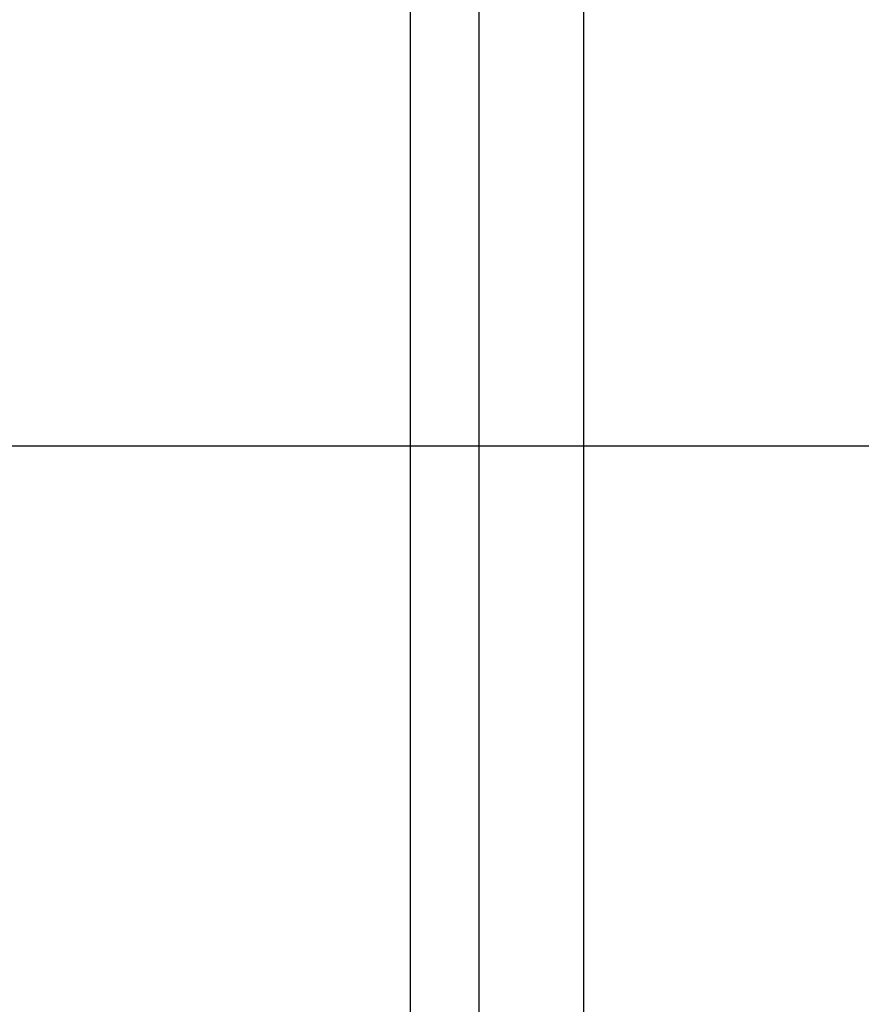
# Model space of a CAD drawing. Units: inches. Extents: x -1 to 480, y -22 to 63.
# Drawn here: x 388 to 398, y 24 to 37 of the extents above; entities that cross this region are included whole.
import ezdxf

# ---------------------------------------------------------------- set-up
doc = ezdxf.new("R2010")
doc.units = ezdxf.units.IN
doc.header["$LTSCALE"] = 0.5
doc.header["$MEASUREMENT"] = 0
doc.layers.add('DIM', color=7, linetype='Continuous')
doc.styles.get("Standard").update_dxf_attribs({"font": 'GOTHIC.TTF'})
doc.dimstyles.new('4C$0', dxfattribs={"dimscale": 16, "dimtxt": 0.1, "dimasz": 0.085, "dimexe": 0.05, "dimexo": 0.05, "dimgap": 0.09, "dimtad": 0, "dimtih": 1, "dimtoh": 1, "dimdec": 4, "dimzin": 0, "dimdsep": 46, "dimlunit": 5, "dimtxsty": 'Standard', "dimcen": 0.09, "dimadec": 0, "dimazin": 0, "dimtfac": 0.75, "dimtdec": 4, "dimtofl": 0, "dimtmove": 0, "dimatfit": 3, "dimfxl": 1, "dimfrac": 1, "dimtolj": 1, "dimtzin": 0, "dimarcsym": 0})

# ---------------------------------------------------------------- blocks, each defined once
blk = doc.blocks.new('*D27')
at = {"layer": 'Defpoints', "color": 0, "transparency": 16777216}
for p in [(384.562, 31.358), (407.178, -16.642), (419.593, -16.642)]:
    blk.add_point(p, dxfattribs=at)
at = {"layer": 'DIM', "color": 0, "lineweight": -2, "transparency": 16777216}
for p, q in [((385.362, 31.358), (420.393, 31.358)), ((419.593, 29.998), (419.593, 23.569)), ((419.593, -15.282), (419.593, 15.848)), ((407.978, -16.642), (420.393, -16.642))]:
    blk.add_line(p, q, dxfattribs=at)
at = {"layer": 'DIM', "color": 0, "transparency": 16777216}
for points in [[(419.367, 29.998), (419.82, 29.998), (419.593, 31.358)], [(419.367, -15.282), (419.82, -15.282), (419.593, -16.642)]]:
    blk.add_solid(points, dxfattribs=at)
at = {"layer": 'DIM', "color": 0, "transparency": 16777216, "insert": (419.593, 19.709), "char_height": 1.6, "attachment_point": 5}
blk.add_mtext('\\A1;48" SUGGESTED AFF\\P(Accessible Reach)', dxfattribs=at)

msp = doc.modelspace()

# ---------------------------------------------------------------- linework, layer by layer
at = {"color": 7, "linetype": 'Continuous', "lineweight": 25}
for p, q in [((394.90758, 12.94899), (394.90758, 50.24899)), ((393.59976, 49.44899), (393.59976, 13.79899)), ((392.74358, 48.92801), (392.74358, 14.41997))]:
    msp.add_line(p, q, dxfattribs=at)

# ---------------------------------------------------------------- dimensions: what is measured, and where the dimension line sits
at = {"layer": 'DIM'}
dim = msp.add_linear_dim(base=(419.59333, -16.64221), p1=(384.56241, 31.35779), p2=(407.17798, -16.64221), angle=90, text='48" SUGGESTED AFF\\P(Accessible Reach)', dimstyle='4C$0', override={"dimdec": 3, "dimpost": '" '}, dxfattribs=at)
dim.commit()
dim.dimension.update_dxf_attribs({"geometry": '*D27', "text_midpoint": (419.59333, 19.70895), "dimtype": 160})

doc.saveas('drawing.dxf')
